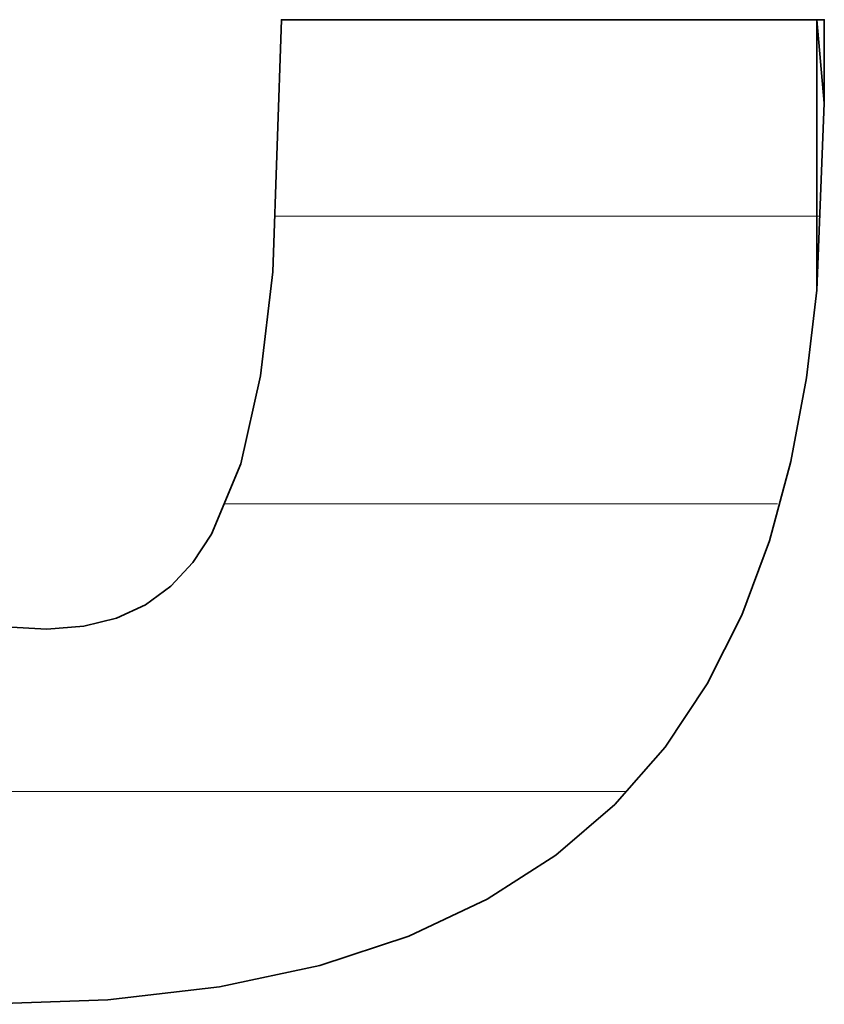
# Model space of a CAD drawing. Units: millimetres. Extents: x 59 to 11996, y 24 to 8424.
# Drawn here: x 8669 to 8688, y 254 to 278 of the extents above; entities that cross this region are included whole.
import ezdxf

# ---------------------------------------------------------------- set-up
doc = ezdxf.new("R2010")
doc.units = ezdxf.units.MM
doc.header["$MEASUREMENT"] = 0
doc.layers.add('(1) Shape lines', color=7, linetype='Continuous', lineweight=35)
doc.layers.add('(9) Sheet', color=7, linetype='Continuous', lineweight=35)

# ---------------------------------------------------------------- blocks, each defined once
blk = doc.blocks.new('HATCH_1116_8ca878fa-f253-4b09-8602-744bdfa93285')
at = {"layer": '(1) Shape lines', "color": 0, "lineweight": 9}
blk.add_line((8669.036, 259), (8668.363, 259), dxfattribs=at)
blk = doc.blocks.new('HATCH_1121_e29c3e09-a40d-4716-a7fd-5a3172aa0d56')
at = {"layer": '(1) Shape lines', "color": 0, "lineweight": 9}
blk.add_line((8669.072, 259), (8669.036, 259), dxfattribs=at)
blk = doc.blocks.new('HATCH_1122_1867ed9a-6578-4d65-8cbc-8175f3d626ba')
at = {"layer": '(1) Shape lines', "color": 0, "lineweight": 9}
blk.add_line((8669.118, 259), (8669.072, 259), dxfattribs=at)
blk = doc.blocks.new('HATCH_1127_2065cfac-926d-40b3-8d01-78c1adc981a3')
at = {"layer": '(1) Shape lines', "color": 0, "lineweight": 9}
blk.add_line((8669.224, 259), (8669.118, 259), dxfattribs=at)
blk = doc.blocks.new('HATCH_1128_98c6dc7e-24e8-4be4-9719-d0368444d445')
at = {"layer": '(1) Shape lines', "color": 0, "lineweight": 9}
blk.add_line((8669.36, 259), (8669.224, 259), dxfattribs=at)
blk = doc.blocks.new('HATCH_1133_ef8d8dc4-a073-4d80-b8f8-991f14f1d039')
at = {"layer": '(1) Shape lines', "color": 0, "lineweight": 9}
blk.add_line((8669.903, 259), (8669.36, 259), dxfattribs=at)
blk = doc.blocks.new('HATCH_1134_5c67a702-c3e3-4ad1-b303-6525dfa59ce2')
at = {"layer": '(1) Shape lines', "color": 0, "lineweight": 9}
blk.add_line((8670.588, 259), (8669.903, 259), dxfattribs=at)
blk = doc.blocks.new('HATCH_1139_fccd786f-f25f-49ae-9e3e-8fe5c6fed571')
at = {"layer": '(1) Shape lines', "color": 0, "lineweight": 9}
blk.add_line((8670.801, 259), (8670.588, 259), dxfattribs=at)
blk = doc.blocks.new('HATCH_1140_67dbcf2f-89fe-460d-9fbb-5b4e7b022c12')
at = {"layer": '(1) Shape lines', "color": 0, "lineweight": 9}
blk.add_line((8671.054, 259), (8670.801, 259), dxfattribs=at)
blk = doc.blocks.new('HATCH_1145_7a567ad4-3413-494f-9e0e-e030dd3c3275')
at = {"layer": '(1) Shape lines', "color": 0, "lineweight": 9}
blk.add_line((8671.415, 259), (8671.054, 259), dxfattribs=at)
blk = doc.blocks.new('HATCH_1146_a14d5d80-2240-43de-8d21-c4674d974f70')
at = {"layer": '(1) Shape lines', "color": 0, "lineweight": 9}
blk.add_line((8671.833, 259), (8671.415, 259), dxfattribs=at)
blk = doc.blocks.new('HATCH_1151_10891a9e-3706-4497-ad48-e9b8e85c1f04')
at = {"layer": '(1) Shape lines', "color": 0, "lineweight": 9}
blk.add_line((8672.099, 259), (8671.833, 259), dxfattribs=at)
blk = doc.blocks.new('HATCH_1152_2ae11ac9-68db-4ea7-9c99-5ba2394b8712')
at = {"layer": '(1) Shape lines', "color": 0, "lineweight": 9}
blk.add_line((8672.375, 259), (8672.099, 259), dxfattribs=at)
blk = doc.blocks.new('HATCH_1157_ec3d4ae1-eb6d-428a-8077-b8eb490a7cc5')
at = {"layer": '(1) Shape lines', "color": 0, "lineweight": 9}
blk.add_line((8672.593, 259), (8672.375, 259), dxfattribs=at)
blk = doc.blocks.new('HATCH_1158_2296b312-3c05-4046-a12a-4a68e7d32862')
at = {"layer": '(1) Shape lines', "color": 0, "lineweight": 9}
blk.add_line((8672.802, 259), (8672.593, 259), dxfattribs=at)
blk = doc.blocks.new('HATCH_1163_84c74ef3-dd3c-484b-962c-4d9ca91f853d')
at = {"layer": '(1) Shape lines', "color": 0, "lineweight": 9}
blk.add_line((8673.107, 259), (8672.802, 259), dxfattribs=at)
blk = doc.blocks.new('HATCH_1164_518487b9-6863-43d4-8883-ef7c7c90df97')
at = {"layer": '(1) Shape lines', "color": 0, "lineweight": 9}
blk.add_line((8673.37, 259), (8673.107, 259), dxfattribs=at)
blk = doc.blocks.new('HATCH_1169_8a0b078b-a03c-4654-a8cf-2a66e7e0b244')
at = {"layer": '(1) Shape lines', "color": 0, "lineweight": 9}
blk.add_line((8673.379, 259), (8673.37, 259), dxfattribs=at)
blk = doc.blocks.new('HATCH_1170_e219fbd5-6887-4a07-8956-6a8429474b02')
at = {"layer": '(1) Shape lines', "color": 0, "lineweight": 9}
blk.add_line((8673.387, 259), (8673.379, 259), dxfattribs=at)
blk = doc.blocks.new('HATCH_1175_69f34e19-701e-4bf0-b828-b2f8badf5391')
at = {"layer": '(1) Shape lines', "color": 0, "lineweight": 9}
blk.add_line((8673.467, 259), (8673.387, 259), dxfattribs=at)
blk = doc.blocks.new('HATCH_1176_8130ad95-0e01-448f-8072-ad01cc49800b')
at = {"layer": '(1) Shape lines', "color": 0, "lineweight": 9}
blk.add_line((8673.527, 259), (8673.467, 259), dxfattribs=at)
blk = doc.blocks.new('HATCH_1181_febdcdb7-9b52-4618-933b-6f6875788af4')
at = {"layer": '(1) Shape lines', "color": 0, "lineweight": 9}
blk.add_line((8673.549, 259), (8673.527, 259), dxfattribs=at)
blk = doc.blocks.new('HATCH_1182_091858cf-9900-4b49-8c31-69c99aecf4d0')
at = {"layer": '(1) Shape lines', "color": 0, "lineweight": 9}
blk.add_line((8673.564, 259), (8673.549, 259), dxfattribs=at)
blk = doc.blocks.new('HATCH_1187_c4218121-0953-4198-8a55-fa0df0b185e6')
at = {"layer": '(1) Shape lines', "color": 0, "lineweight": 9}
blk.add_line((8673.844, 259), (8673.564, 259), dxfattribs=at)
blk = doc.blocks.new('HATCH_1188_68836144-02cd-455b-b802-ccb67c2a3842')
at = {"layer": '(1) Shape lines', "color": 0, "lineweight": 9}
for p, q in [((8674.037, 266), (8673.678, 266)), ((8674.037, 259), (8673.844, 259))]:
    blk.add_line(p, q, dxfattribs=at)
blk = doc.blocks.new('HATCH_1193_845d4208-11cc-45dc-8927-92388338e35e')
at = {"layer": '(1) Shape lines', "color": 0, "lineweight": 9}
for p, q in [((8674.04, 266), (8674.037, 266)), ((8674.066, 259), (8674.037, 259))]:
    blk.add_line(p, q, dxfattribs=at)
blk = doc.blocks.new('HATCH_1194_fbaeee6b-ce46-424d-a2dd-f1bf549482c4')
at = {"layer": '(1) Shape lines', "color": 0, "lineweight": 9}
for p, q in [((8674.083, 266), (8674.04, 266)), ((8674.083, 259), (8674.066, 259))]:
    blk.add_line(p, q, dxfattribs=at)
blk = doc.blocks.new('HATCH_1199_fafc8a4b-6c1f-41b9-a88a-f2253dc36946')
at = {"layer": '(1) Shape lines', "color": 0, "lineweight": 9}
for p, q in [((8674.105, 266), (8674.083, 266)), ((8674.261, 259), (8674.083, 259))]:
    blk.add_line(p, q, dxfattribs=at)
blk = doc.blocks.new('HATCH_1200_20d51f35-2229-4d8d-9b6e-70f0d13ce80a')
at = {"layer": '(1) Shape lines', "color": 0, "lineweight": 9}
for p, q in [((8674.363, 266), (8674.105, 266)), ((8674.363, 259), (8674.261, 259))]:
    blk.add_line(p, q, dxfattribs=at)
blk = doc.blocks.new('HATCH_1205_02b23d7f-9451-4984-96ff-4ecd561fda8f')
at = {"layer": '(1) Shape lines', "color": 0, "lineweight": 9}
for p, q in [((8674.396, 266), (8674.363, 266)), ((8674.497, 259), (8674.363, 259))]:
    blk.add_line(p, q, dxfattribs=at)
blk = doc.blocks.new('HATCH_1206_9d5afd5e-9c97-4a29-b996-f715f854efd2')
at = {"layer": '(1) Shape lines', "color": 0, "lineweight": 9}
for p, q in [((8674.563, 266), (8674.396, 266)), ((8674.563, 259), (8674.497, 259))]:
    blk.add_line(p, q, dxfattribs=at)
blk = doc.blocks.new('HATCH_1211_0187b679-7798-4533-939b-08aea1a98048')
at = {"layer": '(1) Shape lines', "color": 0, "lineweight": 9}
for p, q in [((8674.569, 266), (8674.563, 266)), ((8674.58, 259), (8674.563, 259))]:
    blk.add_line(p, q, dxfattribs=at)
blk = doc.blocks.new('HATCH_1212_0b98487c-f8f7-420b-ba16-b69b726f1bee')
at = {"layer": '(1) Shape lines', "color": 0, "lineweight": 9}
for p, q in [((8674.588, 266), (8674.569, 266)), ((8674.588, 259), (8674.58, 259))]:
    blk.add_line(p, q, dxfattribs=at)
blk = doc.blocks.new('HATCH_1217_49607b77-d052-4df2-b4fb-0380a0cba6ba')
at = {"layer": '(1) Shape lines', "color": 0, "lineweight": 9}
for p, q in [((8674.648, 266), (8674.588, 266)), ((8674.775, 259), (8674.588, 259))]:
    blk.add_line(p, q, dxfattribs=at)
blk = doc.blocks.new('HATCH_1218_a978594e-202e-47ee-8007-102227c28bf5')
at = {"layer": '(1) Shape lines', "color": 0, "lineweight": 9}
for p, q in [((8674.857, 266), (8674.648, 266)), ((8674.857, 259), (8674.775, 259))]:
    blk.add_line(p, q, dxfattribs=at)
blk = doc.blocks.new('HATCH_1223_c32106d2-ee07-4a9b-95d3-7e94febdf6bb')
at = {"layer": '(1) Shape lines', "color": 0, "lineweight": 9}
for p, q in [((8674.927, 266), (8674.857, 266)), ((8675.015, 259), (8674.857, 259))]:
    blk.add_line(p, q, dxfattribs=at)
blk = doc.blocks.new('HATCH_1224_1bff8dff-9bb1-4004-a18e-0c5d89946de8')
at = {"layer": '(1) Shape lines', "color": 0, "lineweight": 9}
for p, q in [((8675.07, 273), (8674.904, 273)), ((8675.07, 266), (8674.927, 266)), ((8675.07, 259), (8675.015, 259))]:
    blk.add_line(p, q, dxfattribs=at)
blk = doc.blocks.new('HATCH_1229_f063432c-f113-413c-b91e-650528ba655a')
at = {"layer": '(1) Shape lines', "color": 0, "lineweight": 9}
for p, q in [((8675.264, 273), (8675.07, 273)), ((8675.547, 266), (8675.07, 266)), ((8675.831, 259), (8675.07, 259))]:
    blk.add_line(p, q, dxfattribs=at)
blk = doc.blocks.new('HATCH_1230_cd8c5350-bff3-4bfe-a6e5-3c37e842bbb1')
at = {"layer": '(1) Shape lines', "color": 0, "lineweight": 9}
for p, q in [((8676.002, 273), (8675.264, 273)), ((8676.002, 266), (8675.547, 266)), ((8676.002, 259), (8675.831, 259))]:
    blk.add_line(p, q, dxfattribs=at)
blk = doc.blocks.new('HATCH_1235_83cdb7e2-25d0-4a36-8005-17c810d261b3')
at = {"layer": '(1) Shape lines', "color": 0, "lineweight": 9}
for p, q in [((8676.24, 273), (8676.002, 273)), ((8676.588, 266), (8676.002, 266)), ((8676.936, 259), (8676.002, 259))]:
    blk.add_line(p, q, dxfattribs=at)
blk = doc.blocks.new('HATCH_1236_1ff90a63-9014-44f0-87b3-c939e3538b38')
at = {"layer": '(1) Shape lines', "color": 0, "lineweight": 9}
for p, q in [((8677.129, 273), (8676.24, 273)), ((8677.129, 266), (8676.588, 266)), ((8677.129, 259), (8676.936, 259))]:
    blk.add_line(p, q, dxfattribs=at)
blk = doc.blocks.new('HATCH_1241_a71fe3ae-ad0b-4d30-8e27-1facb26f3a8b')
at = {"layer": '(1) Shape lines', "color": 0, "lineweight": 9}
for p, q in [((8677.352, 273), (8677.129, 273)), ((8677.678, 266), (8677.129, 266)), ((8678.004, 259), (8677.129, 259))]:
    blk.add_line(p, q, dxfattribs=at)
blk = doc.blocks.new('HATCH_1242_22ec1a34-b778-48c6-aa3a-86bda8a77b6a')
at = {"layer": '(1) Shape lines', "color": 0, "lineweight": 9}
for p, q in [((8678.168, 273), (8677.352, 273)), ((8678.168, 266), (8677.678, 266)), ((8678.168, 259), (8678.004, 259))]:
    blk.add_line(p, q, dxfattribs=at)
blk = doc.blocks.new('HATCH_1247_e8c87a38-cfc5-4dea-b2c5-5d159891b825')
at = {"layer": '(1) Shape lines', "color": 0, "lineweight": 9}
for p, q in [((8678.595, 273), (8678.168, 273)), ((8679.219, 266), (8678.168, 266)), ((8679.843, 259), (8678.168, 259))]:
    blk.add_line(p, q, dxfattribs=at)
blk = doc.blocks.new('HATCH_1248_8ee9f570-39da-4be7-9b62-be5c13d99c03')
at = {"layer": '(1) Shape lines', "color": 0, "lineweight": 9}
for p, q in [((8680.077, 273), (8678.595, 273)), ((8680.077, 266), (8679.219, 266)), ((8680.077, 259), (8679.843, 259))]:
    blk.add_line(p, q, dxfattribs=at)
blk = doc.blocks.new('HATCH_1253_1ad53be1-f101-460c-a198-2c7571ce9577')
at = {"layer": '(1) Shape lines', "color": 0, "lineweight": 9}
for p, q in [((8680.134, 273), (8680.077, 273)), ((8680.218, 266), (8680.077, 266)), ((8680.302, 259), (8680.077, 259))]:
    blk.add_line(p, q, dxfattribs=at)
blk = doc.blocks.new('HATCH_1254_dcd2031e-3952-48e0-8d9a-d84b38d39481')
at = {"layer": '(1) Shape lines', "color": 0, "lineweight": 9}
for p, q in [((8680.331, 273), (8680.134, 273)), ((8680.331, 266), (8680.218, 266)), ((8680.331, 259), (8680.302, 259))]:
    blk.add_line(p, q, dxfattribs=at)
blk = doc.blocks.new('HATCH_1259_bf0c7bcb-bcdc-4d79-9078-2c6ec2304bc1')
at = {"layer": '(1) Shape lines', "color": 0, "lineweight": 9}
for p, q in [((8680.663, 273), (8680.331, 273)), ((8681.15, 266), (8680.331, 266)), ((8681.636, 259), (8680.331, 259))]:
    blk.add_line(p, q, dxfattribs=at)
blk = doc.blocks.new('HATCH_1260_0def0f68-ed30-405e-952d-3a97fb8f4268')
at = {"layer": '(1) Shape lines', "color": 0, "lineweight": 9}
for p, q in [((8681.744, 273), (8680.663, 273)), ((8681.744, 266), (8681.15, 266)), ((8681.744, 259), (8681.636, 259))]:
    blk.add_line(p, q, dxfattribs=at)
blk = doc.blocks.new('HATCH_1265_2fd5554b-22f4-4c6a-bb0b-1d756f110560')
at = {"layer": '(1) Shape lines', "color": 0, "lineweight": 9}
for p, q in [((8682.051, 273), (8681.744, 273)), ((8682.5, 266), (8681.744, 266)), ((8682.949, 259), (8681.744, 259))]:
    blk.add_line(p, q, dxfattribs=at)
blk = doc.blocks.new('HATCH_1266_7d5c1616-86fb-461f-ab47-ab7a9e033ec7')
at = {"layer": '(1) Shape lines', "color": 0, "lineweight": 9}
for p, q in [((8682.981, 273), (8682.051, 273)), ((8682.981, 266), (8682.5, 266)), ((8682.981, 259), (8682.949, 259))]:
    blk.add_line(p, q, dxfattribs=at)
blk = doc.blocks.new('HATCH_1271_a9feca8d-88f6-477b-a1ad-a879b9340fe3')
at = {"layer": '(1) Shape lines', "color": 0, "lineweight": 9}
for p, q in [((8683.031, 273), (8682.981, 273)), ((8683.105, 266), (8682.981, 266)), ((8683.179, 259), (8682.981, 259))]:
    blk.add_line(p, q, dxfattribs=at)
blk = doc.blocks.new('HATCH_1272_a0887ce1-8e69-411d-995e-78d5b6c3ab59')
at = {"layer": '(1) Shape lines', "color": 0, "lineweight": 9}
for p, q in [((8683.182, 273), (8683.031, 273)), ((8683.182, 266), (8683.105, 266)), ((8683.182, 259), (8683.179, 259))]:
    blk.add_line(p, q, dxfattribs=at)
blk = doc.blocks.new('HATCH_1277_01f2bc2b-28a0-4063-8f21-9cc92da8a962')
at = {"layer": '(1) Shape lines', "color": 0, "lineweight": 9}
for p, q in [((8683.514, 273), (8683.182, 273)), ((8683.998, 266), (8683.182, 266)), ((8683.462, 259), (8683.182, 259))]:
    blk.add_line(p, q, dxfattribs=at)
blk = doc.blocks.new('HATCH_1278_574fc2c9-f0e8-44cd-b302-5890c16d9628')
at = {"layer": '(1) Shape lines', "color": 0, "lineweight": 9}
for p, q in [((8684.408, 273), (8683.514, 273)), ((8684.408, 266), (8683.998, 266))]:
    blk.add_line(p, q, dxfattribs=at)
blk = doc.blocks.new('HATCH_1283_f0ac11c9-fa5f-4dc4-9d13-4bf9df64ce09')
at = {"layer": '(1) Shape lines', "color": 0, "lineweight": 9}
for p, q in [((8684.597, 273), (8684.408, 273)), ((8684.875, 266), (8684.408, 266))]:
    blk.add_line(p, q, dxfattribs=at)
blk = doc.blocks.new('HATCH_1284_6df7ed5b-a3bb-4153-84c1-81e2d82c938e')
at = {"layer": '(1) Shape lines', "color": 0, "lineweight": 9}
for p, q in [((8685.064, 273), (8684.597, 273)), ((8685.064, 266), (8684.875, 266))]:
    blk.add_line(p, q, dxfattribs=at)
blk = doc.blocks.new('HATCH_1289_492b1d28-7984-499b-ac16-195ce0704743')
at = {"layer": '(1) Shape lines', "color": 0, "lineweight": 9}
for p, q in [((8685.465, 273), (8685.064, 273)), ((8686.051, 266), (8685.064, 266))]:
    blk.add_line(p, q, dxfattribs=at)
blk = doc.blocks.new('HATCH_1290_f481ac0d-31c5-4bb9-b8e6-aec96d53adf2')
at = {"layer": '(1) Shape lines', "color": 0, "lineweight": 9}
for p, q in [((8686.277, 273), (8685.465, 273)), ((8686.277, 266), (8686.051, 266))]:
    blk.add_line(p, q, dxfattribs=at)
blk = doc.blocks.new('HATCH_1295_3dfa9667-1ae5-4316-85b6-48e6d35c62ca')
at = {"layer": '(1) Shape lines', "color": 0, "lineweight": 9}
for p, q in [((8686.38, 273), (8686.277, 273)), ((8686.531, 266), (8686.277, 266))]:
    blk.add_line(p, q, dxfattribs=at)
blk = doc.blocks.new('HATCH_1296_e8921b51-cbfe-4acd-9d39-cc2e913f4038')
at = {"layer": '(1) Shape lines', "color": 0, "lineweight": 9}
for p, q in [((8686.569, 273), (8686.38, 273)), ((8686.569, 266), (8686.531, 266))]:
    blk.add_line(p, q, dxfattribs=at)
blk = doc.blocks.new('HATCH_1301_144e9cad-dcdd-4b3c-9e15-8340070cfb44')
at = {"layer": '(1) Shape lines', "color": 0, "lineweight": 9}
for p, q in [((8686.969, 273), (8686.569, 273)), ((8687.14, 266), (8686.569, 266))]:
    blk.add_line(p, q, dxfattribs=at)
blk = doc.blocks.new('HATCH_1302_f99770ed-e882-4326-bcb8-8e29a06ed563')
at = {"layer": '(1) Shape lines', "color": 0, "lineweight": 9}
blk.add_line((8687.468, 273), (8686.969, 273), dxfattribs=at)
blk = doc.blocks.new('HATCH_1307_a2913c13-2f7d-4537-8702-e00b7fd6f9de')
at = {"layer": '(1) Shape lines', "color": 0, "lineweight": 9}
blk.add_line((8687.474, 273), (8687.468, 273), dxfattribs=at)
blk = doc.blocks.new('HATCH_1308_17191aca-5607-4abe-96a6-aa1fd2c22623')
at = {"layer": '(1) Shape lines', "color": 0, "lineweight": 9}
blk.add_line((8687.482, 273), (8687.474, 273), dxfattribs=at)
blk = doc.blocks.new('HATCH_1313_1f4c0936-972e-4c03-b49a-6427eb7ab9c8')
at = {"layer": '(1) Shape lines', "color": 0, "lineweight": 9}
blk.add_line((8687.652, 273), (8687.482, 273), dxfattribs=at)
blk = doc.blocks.new('HATCH_1314_cce800ef-d1ed-4382-b45a-5bcc20c50020')
at = {"layer": '(1) Shape lines', "color": 0, "lineweight": 9}
blk.add_line((8687.789, 273), (8687.652, 273), dxfattribs=at)
blk = doc.blocks.new('HATCH_1319_1bd98489-6353-4d49-af76-55364cb47506')
at = {"layer": '(1) Shape lines', "color": 0, "lineweight": 9}
blk.add_line((8688.013, 273), (8687.789, 273), dxfattribs=at)
blk = doc.blocks.new('HATCH_1320_402aeb08-e7d5-43c6-a159-c62de437c5b1')
at = {"layer": '(1) Shape lines', "color": 0, "lineweight": 9}
blk.add_line((8688.097, 273), (8688.013, 273), dxfattribs=at)
blk = doc.blocks.new('HATCH_1323_400426cf-d2b4-4538-9a70-0c84b028f2b5')
at = {"layer": '(1) Shape lines', "color": 0, "lineweight": 9}
blk.add_line((8688.17, 273), (8688.097, 273), dxfattribs=at)
blk = doc.blocks.new('GROUP_0_5e322935-ecb8-48eb-9f5f-49b49d676e04')
at = {"layer": '(9) Sheet', "color": 7, "linetype": 'Continuous', "lineweight": 35, "ltscale": 20}
blk.add_lwpolyline([(8667.816, 253.815), (8670.841, 253.924), (8673.564, 254.243), (8676.002, 254.764), (8678.168, 255.477), (8680.077, 256.374), (8681.744, 257.446), (8683.182, 258.682), (8684.408, 260.075), (8685.434, 261.615), (8686.277, 263.293), (8686.95, 265.1), (8687.468, 267.027), (8687.845, 269.065), (8688.097, 271.204), (8688.281, 275.751), (8688.281, 277.786), (8675.07, 277.786), (8674.857, 271.651), (8674.563, 269.116), (8674.083, 266.975), (8673.37, 265.259), (8672.91, 264.569), (8672.375, 263.996), (8671.759, 263.544), (8671.054, 263.217), (8670.257, 263.018), (8669.36, 262.95), (8668.349, 263.005)], dxfattribs=at)
at = {"layer": '(9) Sheet', "color": 154, "linetype": 'Continuous', "lineweight": 35, "ltscale": 20}
for points in [[(8688.097, 271.204), (8688.097, 277.786), (8688.281, 275.751)], [(8688.281, 275.751), (8688.097, 277.786), (8688.281, 277.786)]]:
    blk.add_lwpolyline(points, close=True, dxfattribs=at)
at = {"layer": '(1) Shape lines', "color": 154, "linetype": 'ByBlock'}
for name in ['HATCH_1224_1bff8dff-9bb1-4004-a18e-0c5d89946de8', 'HATCH_1229_f063432c-f113-413c-b91e-650528ba655a', 'HATCH_1230_cd8c5350-bff3-4bfe-a6e5-3c37e842bbb1', 'HATCH_1235_83cdb7e2-25d0-4a36-8005-17c810d261b3', 'HATCH_1236_1ff90a63-9014-44f0-87b3-c939e3538b38', 'HATCH_1241_a71fe3ae-ad0b-4d30-8e27-1facb26f3a8b', 'HATCH_1242_22ec1a34-b778-48c6-aa3a-86bda8a77b6a', 'HATCH_1247_e8c87a38-cfc5-4dea-b2c5-5d159891b825', 'HATCH_1248_8ee9f570-39da-4be7-9b62-be5c13d99c03', 'HATCH_1253_1ad53be1-f101-460c-a198-2c7571ce9577', 'HATCH_1254_dcd2031e-3952-48e0-8d9a-d84b38d39481', 'HATCH_1259_bf0c7bcb-bcdc-4d79-9078-2c6ec2304bc1', 'HATCH_1260_0def0f68-ed30-405e-952d-3a97fb8f4268', 'HATCH_1265_2fd5554b-22f4-4c6a-bb0b-1d756f110560', 'HATCH_1266_7d5c1616-86fb-461f-ab47-ab7a9e033ec7', 'HATCH_1271_a9feca8d-88f6-477b-a1ad-a879b9340fe3', 'HATCH_1272_a0887ce1-8e69-411d-995e-78d5b6c3ab59', 'HATCH_1277_01f2bc2b-28a0-4063-8f21-9cc92da8a962', 'HATCH_1278_574fc2c9-f0e8-44cd-b302-5890c16d9628', 'HATCH_1283_f0ac11c9-fa5f-4dc4-9d13-4bf9df64ce09', 'HATCH_1284_6df7ed5b-a3bb-4153-84c1-81e2d82c938e', 'HATCH_1289_492b1d28-7984-499b-ac16-195ce0704743', 'HATCH_1290_f481ac0d-31c5-4bb9-b8e6-aec96d53adf2', 'HATCH_1295_3dfa9667-1ae5-4316-85b6-48e6d35c62ca', 'HATCH_1296_e8921b51-cbfe-4acd-9d39-cc2e913f4038', 'HATCH_1301_144e9cad-dcdd-4b3c-9e15-8340070cfb44', 'HATCH_1302_f99770ed-e882-4326-bcb8-8e29a06ed563', 'HATCH_1307_a2913c13-2f7d-4537-8702-e00b7fd6f9de', 'HATCH_1308_17191aca-5607-4abe-96a6-aa1fd2c22623', 'HATCH_1313_1f4c0936-972e-4c03-b49a-6427eb7ab9c8', 'HATCH_1314_cce800ef-d1ed-4382-b45a-5bcc20c50020', 'HATCH_1319_1bd98489-6353-4d49-af76-55364cb47506', 'HATCH_1320_402aeb08-e7d5-43c6-a159-c62de437c5b1', 'HATCH_1323_400426cf-d2b4-4538-9a70-0c84b028f2b5', 'HATCH_1188_68836144-02cd-455b-b802-ccb67c2a3842', 'HATCH_1193_845d4208-11cc-45dc-8927-92388338e35e', 'HATCH_1194_fbaeee6b-ce46-424d-a2dd-f1bf549482c4', 'HATCH_1199_fafc8a4b-6c1f-41b9-a88a-f2253dc36946', 'HATCH_1200_20d51f35-2229-4d8d-9b6e-70f0d13ce80a', 'HATCH_1205_02b23d7f-9451-4984-96ff-4ecd561fda8f', 'HATCH_1206_9d5afd5e-9c97-4a29-b996-f715f854efd2', 'HATCH_1211_0187b679-7798-4533-939b-08aea1a98048', 'HATCH_1212_0b98487c-f8f7-420b-ba16-b69b726f1bee', 'HATCH_1217_49607b77-d052-4df2-b4fb-0380a0cba6ba', 'HATCH_1218_a978594e-202e-47ee-8007-102227c28bf5', 'HATCH_1223_c32106d2-ee07-4a9b-95d3-7e94febdf6bb', 'HATCH_1116_8ca878fa-f253-4b09-8602-744bdfa93285', 'HATCH_1121_e29c3e09-a40d-4716-a7fd-5a3172aa0d56', 'HATCH_1122_1867ed9a-6578-4d65-8cbc-8175f3d626ba', 'HATCH_1127_2065cfac-926d-40b3-8d01-78c1adc981a3', 'HATCH_1128_98c6dc7e-24e8-4be4-9719-d0368444d445', 'HATCH_1133_ef8d8dc4-a073-4d80-b8f8-991f14f1d039', 'HATCH_1134_5c67a702-c3e3-4ad1-b303-6525dfa59ce2', 'HATCH_1139_fccd786f-f25f-49ae-9e3e-8fe5c6fed571', 'HATCH_1140_67dbcf2f-89fe-460d-9fbb-5b4e7b022c12', 'HATCH_1145_7a567ad4-3413-494f-9e0e-e030dd3c3275', 'HATCH_1146_a14d5d80-2240-43de-8d21-c4674d974f70', 'HATCH_1151_10891a9e-3706-4497-ad48-e9b8e85c1f04', 'HATCH_1152_2ae11ac9-68db-4ea7-9c99-5ba2394b8712', 'HATCH_1157_ec3d4ae1-eb6d-428a-8077-b8eb490a7cc5', 'HATCH_1158_2296b312-3c05-4046-a12a-4a68e7d32862', 'HATCH_1163_84c74ef3-dd3c-484b-962c-4d9ca91f853d', 'HATCH_1164_518487b9-6863-43d4-8883-ef7c7c90df97', 'HATCH_1169_8a0b078b-a03c-4654-a8cf-2a66e7e0b244', 'HATCH_1170_e219fbd5-6887-4a07-8956-6a8429474b02', 'HATCH_1175_69f34e19-701e-4bf0-b828-b2f8badf5391', 'HATCH_1176_8130ad95-0e01-448f-8072-ad01cc49800b', 'HATCH_1181_febdcdb7-9b52-4618-933b-6f6875788af4', 'HATCH_1182_091858cf-9900-4b49-8c31-69c99aecf4d0', 'HATCH_1187_c4218121-0953-4198-8a55-fa0df0b185e6']:
    blk.add_blockref(name, (0, 0), dxfattribs=at)

msp = doc.modelspace()

# ---------------------------------------------------------------- block references
at = {"color": 7, "linetype": 'ByBlock'}
msp.add_blockref('GROUP_0_5e322935-ecb8-48eb-9f5f-49b49d676e04', (0, 0), dxfattribs=at)

doc.saveas('drawing.dxf')
